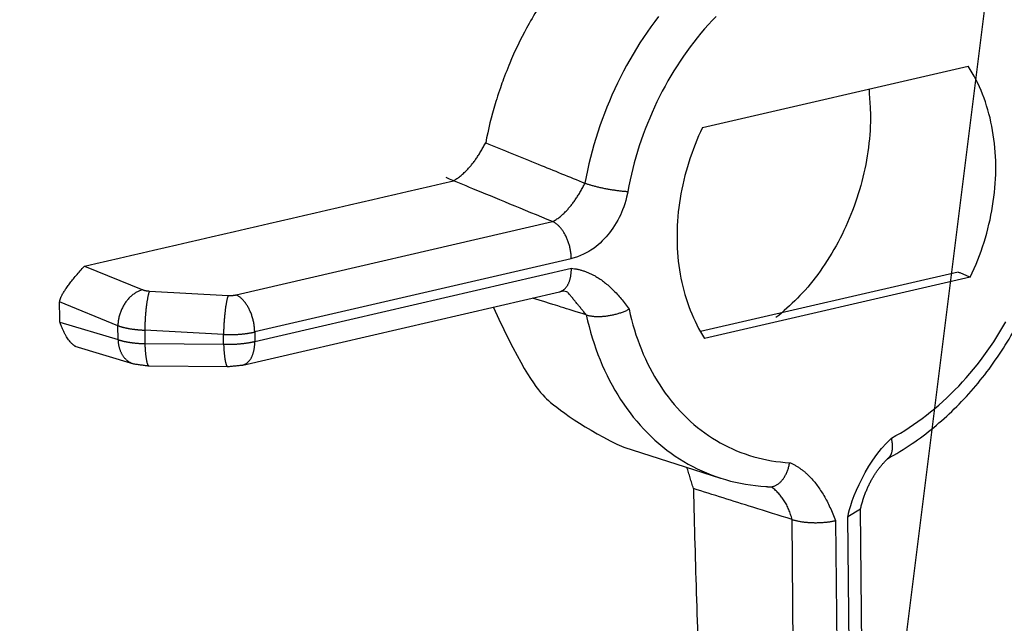
# Model space of a CAD drawing. Units: inches. Extents: x 0.1 to 33.9, y 0.1 to 22.
# Drawn here: x 10.2 to 10.6, y 7.8 to 8.1 of the extents above; entities that cross this region are included whole.
import ezdxf

# ---------------------------------------------------------------- set-up
doc = ezdxf.new("R2010")
doc.units = ezdxf.units.IN
doc.header["$MEASUREMENT"] = 0
doc.layers.add('1', color=7, linetype='Continuous', true_color=0xffffff)
doc.dimstyles.get("Standard").update_dxf_attribs({"dimtxt": 0.18, "dimasz": 0.18, "dimexe": 0.18, "dimexo": 0.0625, "dimgap": 0.09, "dimtad": 0, "dimtih": 1, "dimtoh": 1, "dimdec": 4, "dimzin": 0, "dimdsep": 46, "dimtxsty": 'Standard', "dimcen": 0.09, "dimadec": 0, "dimazin": 0, "dimtfac": 1, "dimtdec": 4, "dimtofl": 0, "dimtmove": 0, "dimatfit": 3, "dimfxl": 0, "dimtolj": 1, "dimtzin": 0, "dimarcsym": 0})

msp = doc.modelspace()

# ---------------------------------------------------------------- linework, layer by layer
at = {"layer": '1', "color": 254}
for p, q in [((10.4899, 8.02282), (10.61627, 8.05204)), ((10.26799, 7.9432), (10.4186, 7.97802)), ((10.42747, 7.96037), (10.27685, 7.92555)), ((10.19588, 7.95691), (10.2236, 7.94564)), ((10.2769, 7.92102), (10.42751, 7.95584)), ((10.61157, 7.95406), (10.48892, 7.92571)), ((10.61726, 7.95169), (10.49089, 7.92247)), ((10.2268, 7.94503), (10.26429, 7.94293)), ((10.27124, 7.90984), (10.42185, 7.94466)), ((10.21178, 7.92855), (10.18405, 7.93982)), ((10.18414, 7.93025), (10.21185, 7.92191)), ((10.21185, 7.92191), (10.21178, 7.92855)), ((10.26204, 7.92433), (10.22455, 7.92643)), ((10.22455, 7.92643), (10.22461, 7.92001)), ((10.27685, 7.92555), (10.2769, 7.92102)), ((10.26208, 7.9197), (10.26204, 7.92433)), ((10.19136, 7.9188), (10.21917, 7.91043)), ((10.22461, 7.92001), (10.26208, 7.9197)), ((10.22656, 7.9094), (10.26403, 7.90909)), ((10.45243, 7.87077), (10.49844, 7.85605)), ((10.55905, 7.83776), (10.56502, 7.84137)), ((10.5668, 7.66042), (10.56502, 7.84135)), ((10.53427, 7.65603), (10.53249, 7.83638)), ((10.56084, 7.65683), (10.55905, 7.83776)), ((10.55318, 7.83582), (10.55495, 7.65547))]:
    msp.add_line(p, q, dxfattribs=at)
for points in [[(10.46902, 8.07565, 0), (10.46716, 8.07321, 0), (10.46535, 8.07073, 0), (10.46357, 8.06821, 0), (10.46183, 8.06565, 0), (10.46014, 8.06305, 0), (10.45848, 8.06042, 0), (10.45687, 8.05775, 0), (10.4553, 8.05506, 0), (10.45378, 8.05233, 0), (10.4523, 8.04957, 0), (10.45086, 8.04678, 0), (10.44947, 8.04396, 0), (10.44813, 8.04112, 0), (10.44683, 8.03825, 0), (10.44559, 8.03536, 0), (10.44439, 8.03245, 0), (10.44324, 8.02952, 0), (10.44214, 8.02656, 0), (10.44109, 8.02359, 0), (10.44009, 8.02061, 0), (10.43914, 8.01761, 0), (10.43825, 8.01459, 0), (10.4374, 8.01157, 0), (10.43661, 8.00853, 0), (10.43587, 8.00549, 0), (10.43519, 8.00243, 0), (10.43456, 7.99938, 0), (10.43398, 7.99631, 0)], [(10.49635, 8.07565, 0), (10.4945, 8.07371, 0), (10.49268, 8.07172, 0), (10.4909, 8.06969, 0), (10.48914, 8.06762, 0), (10.48742, 8.06552, 0), (10.48573, 8.06337, 0), (10.48407, 8.06119, 0), (10.48244, 8.05897, 0), (10.48085, 8.05671, 0), (10.4793, 8.05442, 0), (10.47778, 8.0521, 0), (10.4763, 8.04974, 0), (10.47486, 8.04736, 0), (10.47345, 8.04495, 0), (10.47209, 8.0425, 0), (10.47076, 8.04003, 0), (10.46948, 8.03754, 0), (10.46824, 8.03502, 0), (10.46704, 8.03248, 0), (10.46588, 8.02991, 0), (10.46476, 8.02732, 0), (10.46369, 8.02472, 0), (10.46266, 8.02209, 0), (10.46168, 8.01945, 0), (10.46074, 8.01679, 0), (10.45984, 8.01412, 0), (10.459, 8.01144, 0), (10.45819, 8.00874, 0), (10.45744, 8.00603, 0), (10.45673, 8.00332, 0), (10.45607, 8.00059, 0), (10.45546, 7.99786, 0), (10.4549, 7.99513, 0), (10.45438, 7.99239, 0)], [(10.61726, 7.95169, 0), (10.61821, 7.9537, 0), (10.61912, 7.95573, 0), (10.62, 7.95777, 0), (10.62083, 7.95983, 0), (10.62164, 7.96191, 0), (10.6224, 7.964, 0), (10.62313, 7.9661, 0), (10.62381, 7.96821, 0), (10.62446, 7.97034, 0), (10.62508, 7.97247, 0), (10.62565, 7.97461, 0), (10.62618, 7.97676, 0), (10.62667, 7.97891, 0), (10.62712, 7.98107, 0), (10.62754, 7.98323, 0), (10.62791, 7.9854, 0), (10.62824, 7.98756, 0), (10.62853, 7.98973, 0), (10.62878, 7.99189, 0), (10.62898, 7.99405, 0), (10.62915, 7.99621, 0), (10.62927, 7.99837, 0), (10.62936, 8.00051, 0), (10.6294, 8.00265, 0), (10.6294, 8.00478, 0), (10.62936, 8.0069, 0), (10.62927, 8.00901, 0), (10.62915, 8.01111, 0), (10.62898, 8.0132, 0), (10.62877, 8.01527, 0), (10.62852, 8.01733, 0), (10.62823, 8.01937, 0), (10.6279, 8.02139, 0), (10.62753, 8.02339, 0), (10.62712, 8.02537, 0), (10.62667, 8.02734, 0), (10.62617, 8.02928, 0), (10.62564, 8.03119, 0), (10.62507, 8.03309, 0), (10.62446, 8.03495, 0), (10.62381, 8.0368, 0), (10.62312, 8.03861, 0), (10.62239, 8.0404, 0), (10.62163, 8.04216, 0), (10.62083, 8.04388, 0), (10.61999, 8.04558, 0), (10.61911, 8.04724, 0), (10.6182, 8.04887, 0), (10.61726, 8.05047, 0), (10.61627, 8.05204, 0)], [(10.4899, 8.02282, 0), (10.48895, 8.02081, 0), (10.48804, 8.01878, 0), (10.48717, 8.01674, 0), (10.48633, 8.01468, 0), (10.48553, 8.0126, 0), (10.48476, 8.01051, 0), (10.48404, 8.00841, 0), (10.48335, 8.0063, 0), (10.4827, 8.00417, 0), (10.48209, 8.00204, 0), (10.48151, 7.9999, 0), (10.48098, 7.99775, 0), (10.48049, 7.9956, 0), (10.48004, 7.99344, 0), (10.47963, 7.99127, 0), (10.47925, 7.98911, 0), (10.47892, 7.98694, 0), (10.47863, 7.98478, 0), (10.47839, 7.98262, 0), (10.47818, 7.98045, 0), (10.47801, 7.9783, 0), (10.47789, 7.97614, 0), (10.47781, 7.974, 0), (10.47776, 7.97186, 0), (10.47776, 7.96973, 0), (10.47781, 7.9676, 0), (10.47789, 7.96549, 0), (10.47801, 7.9634, 0), (10.47818, 7.96131, 0), (10.47839, 7.95924, 0), (10.47864, 7.95718, 0), (10.47893, 7.95514, 0), (10.47926, 7.95312, 0), (10.47963, 7.95112, 0), (10.48004, 7.94914, 0), (10.48049, 7.94717, 0), (10.48099, 7.94523, 0), (10.48152, 7.94332, 0), (10.48209, 7.94142, 0), (10.4827, 7.93955, 0), (10.48335, 7.93771, 0), (10.48404, 7.9359, 0), (10.48477, 7.93411, 0), (10.48553, 7.93235, 0), (10.48633, 7.93063, 0), (10.48717, 7.92893, 0), (10.48805, 7.92727, 0), (10.48896, 7.92563, 0), (10.48991, 7.92404, 0), (10.49089, 7.92247, 0)], [(10.43398, 7.99631, 0), (10.43428, 7.99621, 0), (10.43458, 7.9961, 0), (10.4349, 7.99599, 0), (10.43522, 7.99589, 0), (10.43556, 7.99578, 0), (10.4359, 7.99567, 0), (10.43626, 7.99556, 0), (10.43662, 7.99546, 0), (10.43699, 7.99535, 0), (10.43737, 7.99524, 0), (10.43775, 7.99514, 0), (10.43815, 7.99503, 0), (10.43855, 7.99493, 0), (10.43895, 7.99483, 0), (10.43936, 7.99472, 0), (10.43978, 7.99462, 0), (10.4402, 7.99452, 0), (10.44063, 7.99442, 0), (10.44106, 7.99433, 0), (10.4415, 7.99423, 0), (10.44194, 7.99414, 0), (10.44238, 7.99404, 0), (10.44283, 7.99395, 0), (10.44328, 7.99386, 0), (10.44373, 7.99377, 0), (10.44418, 7.99369, 0), (10.44463, 7.9936, 0), (10.44509, 7.99352, 0), (10.44554, 7.99344, 0), (10.44599, 7.99337, 0), (10.44645, 7.99329, 0), (10.4469, 7.99322, 0), (10.44735, 7.99315, 0), (10.4478, 7.99308, 0), (10.44824, 7.99302, 0), (10.44869, 7.99295, 0), (10.44913, 7.99289, 0), (10.44956, 7.99284, 0), (10.45, 7.99278, 0), (10.45042, 7.99273, 0), (10.45085, 7.99268, 0), (10.45127, 7.99264, 0), (10.45168, 7.9926, 0), (10.45209, 7.99256, 0), (10.45249, 7.99252, 0), (10.45288, 7.99249, 0), (10.45327, 7.99246, 0), (10.45365, 7.99243, 0), (10.45402, 7.99241, 0), (10.45438, 7.99239, 0)], [(10.42747, 7.96037, 0), (10.42746, 7.96081, 0), (10.42744, 7.96126, 0), (10.42742, 7.9617, 0), (10.42738, 7.96215, 0), (10.42734, 7.9626, 0), (10.42729, 7.96306, 0), (10.42723, 7.96351, 0), (10.42716, 7.96396, 0), (10.42708, 7.96441, 0), (10.427, 7.96487, 0), (10.42691, 7.96532, 0), (10.42681, 7.96577, 0), (10.4267, 7.96621, 0), (10.42658, 7.96666, 0), (10.42646, 7.9671, 0), (10.42633, 7.96754, 0), (10.42619, 7.96798, 0), (10.42605, 7.96841, 0), (10.42589, 7.96884, 0), (10.42573, 7.96926, 0), (10.42557, 7.96968, 0), (10.42539, 7.97009, 0), (10.42521, 7.9705, 0), (10.42502, 7.9709, 0), (10.42483, 7.97129, 0), (10.42463, 7.97168, 0), (10.42443, 7.97206, 0), (10.42422, 7.97243, 0), (10.424, 7.97279, 0), (10.42378, 7.97315, 0), (10.42355, 7.97349, 0), (10.42332, 7.97383, 0), (10.42309, 7.97416, 0), (10.42285, 7.97448, 0), (10.4226, 7.97478, 0), (10.42235, 7.97508, 0), (10.4221, 7.97537, 0), (10.42185, 7.97564, 0), (10.42159, 7.97591, 0), (10.42133, 7.97616, 0), (10.42106, 7.9764, 0), (10.4208, 7.97663, 0), (10.42053, 7.97685, 0), (10.42026, 7.97706, 0), (10.41998, 7.97725, 0), (10.41971, 7.97743, 0), (10.41943, 7.97759, 0), (10.41916, 7.97775, 0), (10.41888, 7.97789, 0), (10.4186, 7.97802, 0)], [(10.42185, 7.94466, 0), (10.42205, 7.94471, 0), (10.42225, 7.94477, 0), (10.42245, 7.94484, 0), (10.42264, 7.94492, 0), (10.42283, 7.945, 0), (10.42302, 7.94509, 0), (10.42321, 7.9452, 0), (10.42339, 7.9453, 0), (10.42358, 7.94542, 0), (10.42375, 7.94555, 0), (10.42393, 7.94568, 0), (10.4241, 7.94582, 0), (10.42427, 7.94597, 0), (10.42443, 7.94613, 0), (10.4246, 7.94629, 0), (10.42475, 7.94646, 0), (10.42491, 7.94664, 0), (10.42506, 7.94683, 0), (10.42521, 7.94702, 0), (10.42535, 7.94722, 0), (10.42549, 7.94743, 0), (10.42562, 7.94764, 0), (10.42576, 7.94787, 0), (10.42588, 7.94809, 0), (10.426, 7.94833, 0), (10.42612, 7.94857, 0), (10.42624, 7.94881, 0), (10.42635, 7.94907, 0), (10.42645, 7.94933, 0), (10.42655, 7.94959, 0), (10.42665, 7.94986, 0), (10.42674, 7.95014, 0), (10.42682, 7.95042, 0), (10.4269, 7.9507, 0), (10.42698, 7.951, 0), (10.42705, 7.95129, 0), (10.42712, 7.95159, 0), (10.42718, 7.9519, 0), (10.42723, 7.95221, 0), (10.42728, 7.95252, 0), (10.42733, 7.95284, 0), (10.42737, 7.95316, 0), (10.42741, 7.95348, 0), (10.42744, 7.95381, 0), (10.42746, 7.95414, 0), (10.42748, 7.95447, 0), (10.4275, 7.95481, 0), (10.42751, 7.95515, 0), (10.42751, 7.95549, 0), (10.42751, 7.95584, 0)], [(10.2236, 7.94564, 0), (10.22324, 7.94554, 0), (10.22287, 7.94543, 0), (10.22251, 7.9453, 0), (10.22214, 7.94516, 0), (10.22178, 7.94501, 0), (10.22142, 7.94485, 0), (10.22106, 7.94467, 0), (10.2207, 7.94447, 0), (10.22035, 7.94427, 0), (10.22, 7.94405, 0), (10.21965, 7.94382, 0), (10.21931, 7.94358, 0), (10.21897, 7.94332, 0), (10.21863, 7.94305, 0), (10.2183, 7.94278, 0), (10.21797, 7.94249, 0), (10.21765, 7.94219, 0), (10.21734, 7.94188, 0), (10.21703, 7.94156, 0), (10.21673, 7.94123, 0), (10.21643, 7.94089, 0), (10.21614, 7.94054, 0), (10.21586, 7.94018, 0), (10.21559, 7.93981, 0), (10.21532, 7.93943, 0), (10.21506, 7.93905, 0), (10.21481, 7.93866, 0), (10.21457, 7.93826, 0), (10.21434, 7.93786, 0), (10.21411, 7.93745, 0), (10.2139, 7.93703, 0), (10.21369, 7.93661, 0), (10.2135, 7.93618, 0), (10.21331, 7.93575, 0), (10.21313, 7.93531, 0), (10.21297, 7.93487, 0), (10.21281, 7.93442, 0), (10.21267, 7.93398, 0), (10.21253, 7.93353, 0), (10.21241, 7.93308, 0), (10.21229, 7.93262, 0), (10.21219, 7.93217, 0), (10.2121, 7.93171, 0), (10.21202, 7.93126, 0), (10.21195, 7.9308, 0), (10.2119, 7.93035, 0), (10.21185, 7.9299, 0), (10.21182, 7.92945, 0), (10.21179, 7.929, 0), (10.21178, 7.92855, 0)], [(10.2236, 7.94564, 0), (10.22365, 7.94562, 0), (10.2237, 7.9456, 0), (10.22375, 7.94558, 0), (10.2238, 7.94557, 0), (10.22385, 7.94555, 0), (10.2239, 7.94553, 0), (10.22396, 7.94551, 0), (10.22401, 7.94549, 0), (10.22406, 7.94548, 0), (10.22412, 7.94546, 0), (10.22417, 7.94544, 0), (10.22423, 7.94543, 0), (10.22429, 7.94541, 0), (10.22435, 7.94539, 0), (10.2244, 7.94538, 0), (10.22446, 7.94536, 0), (10.22452, 7.94535, 0), (10.22459, 7.94533, 0), (10.22465, 7.94532, 0), (10.22471, 7.9453, 0), (10.22477, 7.94529, 0), (10.22483, 7.94528, 0), (10.2249, 7.94526, 0), (10.22496, 7.94525, 0), (10.22503, 7.94524, 0), (10.22509, 7.94523, 0), (10.22516, 7.94521, 0), (10.22523, 7.9452, 0), (10.22529, 7.94519, 0), (10.22536, 7.94518, 0), (10.22543, 7.94517, 0), (10.2255, 7.94516, 0), (10.22557, 7.94515, 0), (10.22564, 7.94514, 0), (10.22571, 7.94513, 0), (10.22578, 7.94512, 0), (10.22585, 7.94511, 0), (10.22592, 7.9451, 0), (10.22599, 7.94509, 0), (10.22606, 7.94509, 0), (10.22613, 7.94508, 0), (10.22621, 7.94507, 0), (10.22628, 7.94506, 0), (10.22635, 7.94506, 0), (10.22643, 7.94505, 0), (10.2265, 7.94505, 0), (10.22657, 7.94504, 0), (10.22665, 7.94504, 0), (10.22672, 7.94503, 0), (10.2268, 7.94503, 0)], [(10.2268, 7.94503, 0), (10.22673, 7.94487, 0), (10.22667, 7.94471, 0), (10.2266, 7.94453, 0), (10.22654, 7.94433, 0), (10.22647, 7.94413, 0), (10.22641, 7.94391, 0), (10.22634, 7.94368, 0), (10.22628, 7.94343, 0), (10.22622, 7.94318, 0), (10.22615, 7.94291, 0), (10.22609, 7.94263, 0), (10.22603, 7.94234, 0), (10.22597, 7.94204, 0), (10.22591, 7.94173, 0), (10.22585, 7.9414, 0), (10.22579, 7.94107, 0), (10.22573, 7.94073, 0), (10.22567, 7.94038, 0), (10.22561, 7.94002, 0), (10.22556, 7.93965, 0), (10.2255, 7.93927, 0), (10.22545, 7.93888, 0), (10.2254, 7.93849, 0), (10.22534, 7.93809, 0), (10.22529, 7.93768, 0), (10.22524, 7.93726, 0), (10.2252, 7.93684, 0), (10.22515, 7.93641, 0), (10.22511, 7.93598, 0), (10.22506, 7.93554, 0), (10.22502, 7.9351, 0), (10.22498, 7.93466, 0), (10.22494, 7.93421, 0), (10.2249, 7.93375, 0), (10.22487, 7.9333, 0), (10.22483, 7.93284, 0), (10.2248, 7.93238, 0), (10.22477, 7.93192, 0), (10.22474, 7.93146, 0), (10.22471, 7.931, 0), (10.22469, 7.93053, 0), (10.22467, 7.93007, 0), (10.22464, 7.92961, 0), (10.22462, 7.92915, 0), (10.22461, 7.92869, 0), (10.22459, 7.92823, 0), (10.22458, 7.92777, 0), (10.22456, 7.92732, 0), (10.22455, 7.92687, 0), (10.22455, 7.92643, 0)], [(10.26429, 7.94293, 0), (10.26422, 7.94278, 0), (10.26416, 7.94261, 0), (10.26409, 7.94243, 0), (10.26403, 7.94224, 0), (10.26396, 7.94203, 0), (10.2639, 7.94181, 0), (10.26384, 7.94158, 0), (10.26377, 7.94134, 0), (10.26371, 7.94108, 0), (10.26365, 7.94081, 0), (10.26358, 7.94053, 0), (10.26352, 7.94024, 0), (10.26346, 7.93994, 0), (10.2634, 7.93963, 0), (10.26334, 7.93931, 0), (10.26328, 7.93897, 0), (10.26322, 7.93863, 0), (10.26316, 7.93828, 0), (10.2631, 7.93792, 0), (10.26305, 7.93755, 0), (10.26299, 7.93717, 0), (10.26294, 7.93678, 0), (10.26289, 7.93639, 0), (10.26284, 7.93599, 0), (10.26278, 7.93558, 0), (10.26274, 7.93517, 0), (10.26269, 7.93474, 0), (10.26264, 7.93432, 0), (10.2626, 7.93389, 0), (10.26255, 7.93345, 0), (10.26251, 7.93301, 0), (10.26247, 7.93256, 0), (10.26243, 7.93211, 0), (10.26239, 7.93166, 0), (10.26236, 7.9312, 0), (10.26232, 7.93075, 0), (10.26229, 7.93029, 0), (10.26226, 7.92982, 0), (10.26223, 7.92936, 0), (10.2622, 7.9289, 0), (10.26218, 7.92844, 0), (10.26216, 7.92797, 0), (10.26213, 7.92751, 0), (10.26211, 7.92705, 0), (10.2621, 7.92659, 0), (10.26208, 7.92613, 0), (10.26207, 7.92568, 0), (10.26206, 7.92523, 0), (10.26205, 7.92478, 0), (10.26204, 7.92433, 0)], [(10.26429, 7.94293, 0), (10.26436, 7.94293, 0), (10.26444, 7.94292, 0), (10.26452, 7.94292, 0), (10.2646, 7.94292, 0), (10.26468, 7.94291, 0), (10.26476, 7.94291, 0), (10.26483, 7.94291, 0), (10.26491, 7.94291, 0), (10.26499, 7.94291, 0), (10.26507, 7.94291, 0), (10.26515, 7.94291, 0), (10.26523, 7.94291, 0), (10.26531, 7.94291, 0), (10.26538, 7.94291, 0), (10.26546, 7.94291, 0), (10.26554, 7.94291, 0), (10.26562, 7.94291, 0), (10.2657, 7.94292, 0), (10.26577, 7.94292, 0), (10.26585, 7.94292, 0), (10.26593, 7.94293, 0), (10.266, 7.94293, 0), (10.26608, 7.94293, 0), (10.26616, 7.94294, 0), (10.26623, 7.94294, 0), (10.26631, 7.94295, 0), (10.26639, 7.94296, 0), (10.26646, 7.94296, 0), (10.26654, 7.94297, 0), (10.26661, 7.94298, 0), (10.26668, 7.94298, 0), (10.26676, 7.94299, 0), (10.26683, 7.943, 0), (10.2669, 7.94301, 0), (10.26698, 7.94302, 0), (10.26705, 7.94303, 0), (10.26712, 7.94304, 0), (10.26719, 7.94305, 0), (10.26726, 7.94306, 0), (10.26733, 7.94307, 0), (10.2674, 7.94308, 0), (10.26747, 7.94309, 0), (10.26753, 7.9431, 0), (10.2676, 7.94312, 0), (10.26767, 7.94313, 0), (10.26773, 7.94314, 0), (10.2678, 7.94316, 0), (10.26786, 7.94317, 0), (10.26793, 7.94318, 0), (10.26799, 7.9432, 0)], [(10.27685, 7.92555, 0), (10.27685, 7.92599, 0), (10.27683, 7.92644, 0), (10.2768, 7.92688, 0), (10.27677, 7.92733, 0), (10.27673, 7.92778, 0), (10.27668, 7.92824, 0), (10.27662, 7.92869, 0), (10.27655, 7.92914, 0), (10.27647, 7.92959, 0), (10.27639, 7.93005, 0), (10.2763, 7.9305, 0), (10.2762, 7.93095, 0), (10.27609, 7.93139, 0), (10.27597, 7.93184, 0), (10.27585, 7.93228, 0), (10.27572, 7.93272, 0), (10.27558, 7.93316, 0), (10.27543, 7.93359, 0), (10.27528, 7.93402, 0), (10.27512, 7.93444, 0), (10.27495, 7.93486, 0), (10.27478, 7.93527, 0), (10.2746, 7.93568, 0), (10.27441, 7.93608, 0), (10.27422, 7.93647, 0), (10.27402, 7.93686, 0), (10.27382, 7.93724, 0), (10.27361, 7.93761, 0), (10.27339, 7.93797, 0), (10.27317, 7.93833, 0), (10.27294, 7.93867, 0), (10.27271, 7.93901, 0), (10.27248, 7.93934, 0), (10.27224, 7.93966, 0), (10.27199, 7.93996, 0), (10.27174, 7.94026, 0), (10.27149, 7.94055, 0), (10.27124, 7.94082, 0), (10.27098, 7.94109, 0), (10.27072, 7.94134, 0), (10.27045, 7.94158, 0), (10.27018, 7.94181, 0), (10.26992, 7.94203, 0), (10.26964, 7.94224, 0), (10.26937, 7.94243, 0), (10.2691, 7.94261, 0), (10.26882, 7.94277, 0), (10.26855, 7.94293, 0), (10.26827, 7.94307, 0), (10.26799, 7.9432, 0)], [(10.4346, 7.93371, 0), (10.43489, 7.93362, 0), (10.4352, 7.93353, 0), (10.43552, 7.93344, 0), (10.43584, 7.93336, 0), (10.43618, 7.93329, 0), (10.43652, 7.93322, 0), (10.43687, 7.93316, 0), (10.43723, 7.93311, 0), (10.4376, 7.93306, 0), (10.43798, 7.93302, 0), (10.43837, 7.93299, 0), (10.43876, 7.93296, 0), (10.43916, 7.93294, 0), (10.43956, 7.93292, 0), (10.43997, 7.93291, 0), (10.44039, 7.93291, 0), (10.44081, 7.93292, 0), (10.44124, 7.93293, 0), (10.44167, 7.93294, 0), (10.4421, 7.93297, 0), (10.44254, 7.933, 0), (10.44298, 7.93304, 0), (10.44343, 7.93308, 0), (10.44388, 7.93313, 0), (10.44433, 7.93318, 0), (10.44478, 7.93325, 0), (10.44523, 7.93331, 0), (10.44568, 7.93339, 0), (10.44613, 7.93347, 0), (10.44658, 7.93356, 0), (10.44703, 7.93365, 0), (10.44748, 7.93375, 0), (10.44793, 7.93385, 0), (10.44838, 7.93396, 0), (10.44882, 7.93407, 0), (10.44927, 7.9342, 0), (10.4497, 7.93432, 0), (10.45014, 7.93445, 0), (10.45057, 7.93459, 0), (10.451, 7.93473, 0), (10.45142, 7.93487, 0), (10.45183, 7.93503, 0), (10.45224, 7.93518, 0), (10.45265, 7.93534, 0), (10.45305, 7.9355, 0), (10.45344, 7.93567, 0), (10.45382, 7.93584, 0), (10.4542, 7.93602, 0), (10.45457, 7.9362, 0), (10.45493, 7.93638, 0)], [(10.45493, 7.93638, 0), (10.4555, 7.93389, 0), (10.45611, 7.93143, 0), (10.45678, 7.92899, 0), (10.45749, 7.92658, 0), (10.45825, 7.92421, 0), (10.45905, 7.92186, 0), (10.4599, 7.91955, 0), (10.4608, 7.91726, 0), (10.46174, 7.91502, 0), (10.46273, 7.9128, 0), (10.46376, 7.91063, 0), (10.46483, 7.90849, 0), (10.46595, 7.90639, 0), (10.46711, 7.90433, 0), (10.46832, 7.90231, 0), (10.46957, 7.90034, 0), (10.47085, 7.8984, 0), (10.47218, 7.89651, 0), (10.47355, 7.89466, 0), (10.47495, 7.89286, 0), (10.4764, 7.89111, 0), (10.47788, 7.8894, 0), (10.4794, 7.88774, 0), (10.48096, 7.88613, 0), (10.48255, 7.88456, 0), (10.48418, 7.88305, 0), (10.48584, 7.88159, 0), (10.48753, 7.88018, 0), (10.48926, 7.87883, 0), (10.49102, 7.87752, 0), (10.4928, 7.87627, 0), (10.49462, 7.87508, 0), (10.49647, 7.87394, 0), (10.49834, 7.87285, 0), (10.50025, 7.87182, 0), (10.50217, 7.87085, 0), (10.50413, 7.86993, 0), (10.50611, 7.86908, 0), (10.50811, 7.86828, 0), (10.51013, 7.86753, 0), (10.51217, 7.86685, 0), (10.51424, 7.86623, 0), (10.51632, 7.86566, 0), (10.51842, 7.86516, 0), (10.52054, 7.86471, 0), (10.52268, 7.86433, 0), (10.52483, 7.864, 0), (10.527, 7.86374, 0), (10.52917, 7.86353, 0), (10.53136, 7.86339, 0)], [(10.4346, 7.93371, 0), (10.43523, 7.93093, 0), (10.43592, 7.92818, 0), (10.43666, 7.92546, 0), (10.43746, 7.92277, 0), (10.4383, 7.92011, 0), (10.4392, 7.91749, 0), (10.44015, 7.9149, 0), (10.44116, 7.91235, 0), (10.44221, 7.90984, 0), (10.44331, 7.90736, 0), (10.44447, 7.90493, 0), (10.44567, 7.90254, 0), (10.44692, 7.9002, 0), (10.44822, 7.8979, 0), (10.44956, 7.89564, 0), (10.45096, 7.89343, 0), (10.45239, 7.89127, 0), (10.45388, 7.88915, 0), (10.45541, 7.88709, 0), (10.45698, 7.88507, 0), (10.45859, 7.88311, 0), (10.46025, 7.8812, 0), (10.46195, 7.87935, 0), (10.46369, 7.87755, 0), (10.46547, 7.8758, 0), (10.46729, 7.87411, 0), (10.46914, 7.87248, 0), (10.47104, 7.8709, 0), (10.47297, 7.86939, 0), (10.47493, 7.86793, 0), (10.47693, 7.86653, 0), (10.47896, 7.8652, 0), (10.48103, 7.86392, 0), (10.48312, 7.86271, 0), (10.48525, 7.86156, 0), (10.4874, 7.86047, 0), (10.48959, 7.85945, 0), (10.4918, 7.85849, 0), (10.49403, 7.8576, 0), (10.49629, 7.85677, 0), (10.49858, 7.856, 0), (10.50089, 7.85531, 0), (10.50322, 7.85467, 0), (10.50557, 7.85411, 0), (10.50793, 7.85361, 0), (10.51032, 7.85318, 0), (10.51272, 7.85282, 0), (10.51514, 7.85252, 0), (10.51758, 7.85229, 0), (10.52003, 7.85213, 0)], [(10.57979, 7.87507, 0), (10.58192, 7.87625, 0), (10.58404, 7.87748, 0), (10.58615, 7.87876, 0), (10.58824, 7.88009, 0), (10.59032, 7.88148, 0), (10.59237, 7.88291, 0), (10.59441, 7.88439, 0), (10.59643, 7.88593, 0), (10.59843, 7.88751, 0), (10.60041, 7.88913, 0), (10.60236, 7.89081, 0), (10.60429, 7.89253, 0), (10.6062, 7.8943, 0), (10.60809, 7.8961, 0), (10.60994, 7.89796, 0), (10.61177, 7.89985, 0), (10.61358, 7.90179, 0), (10.61535, 7.90377, 0), (10.61709, 7.90578, 0), (10.61881, 7.90784, 0), (10.62049, 7.90993, 0), (10.62215, 7.91206, 0), (10.62376, 7.91423, 0), (10.62535, 7.91643, 0), (10.6269, 7.91866, 0), (10.62842, 7.92093, 0), (10.6299, 7.92323, 0), (10.63135, 7.92556, 0), (10.63275, 7.92792, 0), (10.63413, 7.9303, 0)], [(10.21178, 7.92855, 0), (10.21197, 7.92848, 0), (10.21217, 7.92841, 0), (10.21236, 7.92834, 0), (10.21256, 7.92828, 0), (10.21277, 7.92821, 0), (10.21298, 7.92815, 0), (10.21319, 7.92808, 0), (10.2134, 7.92802, 0), (10.21362, 7.92796, 0), (10.21384, 7.9279, 0), (10.21406, 7.92784, 0), (10.21429, 7.92778, 0), (10.21452, 7.92772, 0), (10.21475, 7.92767, 0), (10.21499, 7.92761, 0), (10.21522, 7.92756, 0), (10.21546, 7.92751, 0), (10.21571, 7.92745, 0), (10.21595, 7.9274, 0), (10.2162, 7.92735, 0), (10.21645, 7.9273, 0), (10.21671, 7.92726, 0), (10.21696, 7.92721, 0), (10.21722, 7.92717, 0), (10.21748, 7.92712, 0), (10.21774, 7.92708, 0), (10.21801, 7.92704, 0), (10.21827, 7.927, 0), (10.21854, 7.92696, 0), (10.21881, 7.92692, 0), (10.21909, 7.92688, 0), (10.21936, 7.92685, 0), (10.21964, 7.92681, 0), (10.21991, 7.92678, 0), (10.22019, 7.92675, 0), (10.22048, 7.92672, 0), (10.22076, 7.92669, 0), (10.22104, 7.92666, 0), (10.22133, 7.92663, 0), (10.22162, 7.92661, 0), (10.2219, 7.92659, 0), (10.22219, 7.92656, 0), (10.22248, 7.92654, 0), (10.22278, 7.92652, 0), (10.22307, 7.9265, 0), (10.22336, 7.92649, 0), (10.22366, 7.92647, 0), (10.22395, 7.92645, 0), (10.22425, 7.92644, 0), (10.22455, 7.92643, 0)], [(10.26204, 7.92433, 0), (10.26235, 7.92432, 0), (10.26266, 7.92431, 0), (10.26297, 7.9243, 0), (10.26329, 7.9243, 0), (10.2636, 7.92429, 0), (10.26391, 7.92429, 0), (10.26423, 7.92429, 0), (10.26454, 7.92429, 0), (10.26486, 7.92429, 0), (10.26517, 7.92429, 0), (10.26548, 7.92429, 0), (10.2658, 7.9243, 0), (10.26611, 7.9243, 0), (10.26643, 7.92431, 0), (10.26674, 7.92432, 0), (10.26705, 7.92433, 0), (10.26736, 7.92435, 0), (10.26767, 7.92436, 0), (10.26798, 7.92438, 0), (10.26829, 7.92439, 0), (10.2686, 7.92441, 0), (10.26891, 7.92443, 0), (10.26922, 7.92445, 0), (10.26952, 7.92448, 0), (10.26983, 7.9245, 0), (10.27013, 7.92453, 0), (10.27043, 7.92455, 0), (10.27073, 7.92458, 0), (10.27103, 7.92461, 0), (10.27133, 7.92464, 0), (10.27163, 7.92467, 0), (10.27192, 7.92471, 0), (10.27222, 7.92474, 0), (10.27251, 7.92478, 0), (10.27279, 7.92482, 0), (10.27308, 7.92486, 0), (10.27337, 7.9249, 0), (10.27365, 7.92494, 0), (10.27393, 7.92499, 0), (10.27421, 7.92503, 0), (10.27448, 7.92508, 0), (10.27476, 7.92512, 0), (10.27503, 7.92517, 0), (10.2753, 7.92522, 0), (10.27556, 7.92527, 0), (10.27583, 7.92533, 0), (10.27609, 7.92538, 0), (10.27635, 7.92544, 0), (10.2766, 7.92549, 0), (10.27685, 7.92555, 0)], [(10.21185, 7.92191, 0), (10.21204, 7.92184, 0), (10.21223, 7.92178, 0), (10.21243, 7.92172, 0), (10.21263, 7.92166, 0), (10.21283, 7.9216, 0), (10.21304, 7.92154, 0), (10.21325, 7.92148, 0), (10.21347, 7.92142, 0), (10.21368, 7.92136, 0), (10.2139, 7.92131, 0), (10.21413, 7.92125, 0), (10.21435, 7.9212, 0), (10.21458, 7.92115, 0), (10.21482, 7.9211, 0), (10.21505, 7.92105, 0), (10.21529, 7.921, 0), (10.21553, 7.92095, 0), (10.21577, 7.9209, 0), (10.21602, 7.92085, 0), (10.21627, 7.92081, 0), (10.21652, 7.92077, 0), (10.21677, 7.92072, 0), (10.21703, 7.92068, 0), (10.21728, 7.92064, 0), (10.21754, 7.9206, 0), (10.21781, 7.92056, 0), (10.21807, 7.92053, 0), (10.21834, 7.92049, 0), (10.21861, 7.92046, 0), (10.21888, 7.92042, 0), (10.21915, 7.92039, 0), (10.21942, 7.92036, 0), (10.2197, 7.92033, 0), (10.21998, 7.9203, 0), (10.22026, 7.92027, 0), (10.22054, 7.92025, 0), (10.22082, 7.92022, 0), (10.22111, 7.9202, 0), (10.22139, 7.92018, 0), (10.22168, 7.92015, 0), (10.22197, 7.92013, 0), (10.22226, 7.92012, 0), (10.22255, 7.9201, 0), (10.22284, 7.92008, 0), (10.22313, 7.92007, 0), (10.22343, 7.92005, 0), (10.22372, 7.92004, 0), (10.22402, 7.92003, 0), (10.22431, 7.92002, 0), (10.22461, 7.92001, 0)], [(10.21185, 7.92191, 0), (10.21186, 7.92157, 0), (10.21188, 7.92124, 0), (10.21191, 7.92092, 0), (10.21194, 7.92059, 0), (10.21198, 7.92027, 0), (10.21202, 7.91994, 0), (10.21207, 7.91963, 0), (10.21213, 7.91931, 0), (10.21219, 7.919, 0), (10.21226, 7.91869, 0), (10.21234, 7.91838, 0), (10.21242, 7.91807, 0), (10.2125, 7.91777, 0), (10.2126, 7.91748, 0), (10.21269, 7.91719, 0), (10.2128, 7.9169, 0), (10.21291, 7.91661, 0), (10.21302, 7.91633, 0), (10.21314, 7.91606, 0), (10.21327, 7.91579, 0), (10.2134, 7.91552, 0), (10.21354, 7.91526, 0), (10.21368, 7.915, 0), (10.21383, 7.91475, 0), (10.21398, 7.91451, 0), (10.21414, 7.91427, 0), (10.2143, 7.91403, 0), (10.21447, 7.9138, 0), (10.21464, 7.91358, 0), (10.21482, 7.91336, 0), (10.215, 7.91315, 0), (10.21519, 7.91295, 0), (10.21538, 7.91275, 0), (10.21557, 7.91256, 0), (10.21577, 7.91237, 0), (10.21597, 7.91219, 0), (10.21618, 7.91202, 0), (10.21639, 7.91185, 0), (10.21661, 7.9117, 0), (10.21683, 7.91154, 0), (10.21705, 7.9114, 0), (10.21727, 7.91126, 0), (10.2175, 7.91113, 0), (10.21773, 7.91101, 0), (10.21797, 7.91089, 0), (10.21821, 7.91078, 0), (10.21845, 7.91068, 0), (10.21869, 7.91059, 0), (10.21894, 7.9105, 0), (10.21918, 7.91042, 0)], [(10.26208, 7.9197, 0), (10.26239, 7.91969, 0), (10.26271, 7.91969, 0), (10.26302, 7.91968, 0), (10.26333, 7.91968, 0), (10.26365, 7.91968, 0), (10.26396, 7.91968, 0), (10.26427, 7.91968, 0), (10.26459, 7.91968, 0), (10.2649, 7.91969, 0), (10.26522, 7.91969, 0), (10.26553, 7.9197, 0), (10.26584, 7.91971, 0), (10.26616, 7.91972, 0), (10.26647, 7.91973, 0), (10.26678, 7.91974, 0), (10.2671, 7.91975, 0), (10.26741, 7.91977, 0), (10.26772, 7.91979, 0), (10.26803, 7.9198, 0), (10.26834, 7.91982, 0), (10.26865, 7.91984, 0), (10.26896, 7.91987, 0), (10.26926, 7.91989, 0), (10.26957, 7.91991, 0), (10.26987, 7.91994, 0), (10.27018, 7.91997, 0), (10.27048, 7.92, 0), (10.27078, 7.92003, 0), (10.27108, 7.92006, 0), (10.27138, 7.92009, 0), (10.27167, 7.92013, 0), (10.27197, 7.92016, 0), (10.27226, 7.9202, 0), (10.27255, 7.92024, 0), (10.27284, 7.92028, 0), (10.27313, 7.92032, 0), (10.27341, 7.92036, 0), (10.27369, 7.9204, 0), (10.27398, 7.92045, 0), (10.27425, 7.92049, 0), (10.27453, 7.92054, 0), (10.2748, 7.92059, 0), (10.27507, 7.92064, 0), (10.27534, 7.92069, 0), (10.27561, 7.92074, 0), (10.27587, 7.92079, 0), (10.27613, 7.92085, 0), (10.27639, 7.9209, 0), (10.27665, 7.92096, 0), (10.2769, 7.92102, 0)], [(10.27124, 7.90984, 0), (10.27144, 7.90989, 0), (10.27164, 7.90995, 0), (10.27184, 7.91002, 0), (10.27203, 7.9101, 0), (10.27222, 7.91018, 0), (10.27241, 7.91027, 0), (10.2726, 7.91038, 0), (10.27278, 7.91048, 0), (10.27296, 7.9106, 0), (10.27314, 7.91073, 0), (10.27332, 7.91086, 0), (10.27349, 7.911, 0), (10.27366, 7.91115, 0), (10.27382, 7.91131, 0), (10.27398, 7.91147, 0), (10.27414, 7.91164, 0), (10.2743, 7.91182, 0), (10.27445, 7.91201, 0), (10.27459, 7.9122, 0), (10.27474, 7.9124, 0), (10.27488, 7.91261, 0), (10.27501, 7.91282, 0), (10.27514, 7.91305, 0), (10.27527, 7.91327, 0), (10.27539, 7.91351, 0), (10.27551, 7.91375, 0), (10.27562, 7.91399, 0), (10.27573, 7.91425, 0), (10.27584, 7.91451, 0), (10.27594, 7.91477, 0), (10.27603, 7.91504, 0), (10.27612, 7.91532, 0), (10.27621, 7.9156, 0), (10.27629, 7.91588, 0), (10.27637, 7.91618, 0), (10.27644, 7.91647, 0), (10.2765, 7.91677, 0), (10.27656, 7.91708, 0), (10.27662, 7.91739, 0), (10.27667, 7.9177, 0), (10.27672, 7.91802, 0), (10.27676, 7.91834, 0), (10.27679, 7.91866, 0), (10.27683, 7.91899, 0), (10.27685, 7.91932, 0), (10.27687, 7.91965, 0), (10.27689, 7.91999, 0), (10.2769, 7.92033, 0), (10.2769, 7.92067, 0), (10.2769, 7.92102, 0)], [(10.22461, 7.92001, 0), (10.22462, 7.91965, 0), (10.22464, 7.91929, 0), (10.22466, 7.91893, 0), (10.22467, 7.91858, 0), (10.22469, 7.91823, 0), (10.22471, 7.91788, 0), (10.22473, 7.91754, 0), (10.22476, 7.9172, 0), (10.22478, 7.91687, 0), (10.2248, 7.91654, 0), (10.22483, 7.91622, 0), (10.22486, 7.9159, 0), (10.22489, 7.91559, 0), (10.22492, 7.91529, 0), (10.22495, 7.91499, 0), (10.22498, 7.91469, 0), (10.22501, 7.9144, 0), (10.22505, 7.91412, 0), (10.22508, 7.91385, 0), (10.22512, 7.91358, 0), (10.22516, 7.91332, 0), (10.2252, 7.91307, 0), (10.22524, 7.91282, 0), (10.22528, 7.91258, 0), (10.22532, 7.91235, 0), (10.22536, 7.91213, 0), (10.2254, 7.91191, 0), (10.22545, 7.9117, 0), (10.22549, 7.91151, 0), (10.22554, 7.91131, 0), (10.22558, 7.91113, 0), (10.22563, 7.91096, 0), (10.22568, 7.91079, 0), (10.22573, 7.91064, 0), (10.22577, 7.91049, 0), (10.22582, 7.91035, 0), (10.22587, 7.91022, 0), (10.22592, 7.9101, 0), (10.22598, 7.90999, 0), (10.22603, 7.90989, 0), (10.22608, 7.9098, 0), (10.22613, 7.90972, 0), (10.22618, 7.90964, 0), (10.22624, 7.90958, 0), (10.22629, 7.90953, 0), (10.22634, 7.90948, 0), (10.2264, 7.90945, 0), (10.22645, 7.90942, 0), (10.22651, 7.90941, 0), (10.22656, 7.9094, 0)], [(10.26208, 7.9197, 0), (10.2621, 7.91934, 0), (10.26211, 7.91898, 0), (10.26213, 7.91862, 0), (10.26215, 7.91827, 0), (10.26216, 7.91792, 0), (10.26218, 7.91757, 0), (10.26221, 7.91723, 0), (10.26223, 7.91689, 0), (10.26225, 7.91656, 0), (10.26228, 7.91623, 0), (10.2623, 7.91591, 0), (10.26233, 7.91559, 0), (10.26236, 7.91528, 0), (10.26239, 7.91498, 0), (10.26242, 7.91468, 0), (10.26245, 7.91438, 0), (10.26249, 7.91409, 0), (10.26252, 7.91381, 0), (10.26256, 7.91354, 0), (10.26259, 7.91327, 0), (10.26263, 7.91301, 0), (10.26267, 7.91276, 0), (10.26271, 7.91251, 0), (10.26275, 7.91227, 0), (10.26279, 7.91204, 0), (10.26283, 7.91182, 0), (10.26288, 7.9116, 0), (10.26292, 7.91139, 0), (10.26296, 7.9112, 0), (10.26301, 7.911, 0), (10.26306, 7.91082, 0), (10.2631, 7.91065, 0), (10.26315, 7.91048, 0), (10.2632, 7.91033, 0), (10.26325, 7.91018, 0), (10.2633, 7.91004, 0), (10.26335, 7.90991, 0), (10.2634, 7.90979, 0), (10.26345, 7.90968, 0), (10.2635, 7.90958, 0), (10.26355, 7.90949, 0), (10.2636, 7.90941, 0), (10.26366, 7.90933, 0), (10.26371, 7.90927, 0), (10.26376, 7.90922, 0), (10.26382, 7.90917, 0), (10.26387, 7.90914, 0), (10.26393, 7.90911, 0), (10.26398, 7.9091, 0), (10.26403, 7.90909, 0)], [(10.57785, 7.8653, 0), (10.57798, 7.86537, 0), (10.57811, 7.86546, 0), (10.57824, 7.86554, 0), (10.57836, 7.86564, 0), (10.57849, 7.86574, 0), (10.5786, 7.86584, 0), (10.57872, 7.86595, 0), (10.57883, 7.86607, 0), (10.57893, 7.86619, 0), (10.57904, 7.86632, 0), (10.57913, 7.86645, 0), (10.57923, 7.86659, 0), (10.57932, 7.86673, 0), (10.57941, 7.86688, 0), (10.57949, 7.86704, 0), (10.57957, 7.8672, 0), (10.57965, 7.86736, 0), (10.57972, 7.86753, 0), (10.57979, 7.86771, 0), (10.57985, 7.86789, 0), (10.57991, 7.86807, 0), (10.57997, 7.86826, 0), (10.58002, 7.86845, 0), (10.58006, 7.86865, 0), (10.58011, 7.86885, 0), (10.58015, 7.86906, 0), (10.58018, 7.86927, 0), (10.58021, 7.86949, 0), (10.58024, 7.86971, 0), (10.58026, 7.86993, 0), (10.58027, 7.87016, 0), (10.58029, 7.87039, 0), (10.5803, 7.87062, 0), (10.5803, 7.87086, 0), (10.5803, 7.87111, 0), (10.5803, 7.87135, 0), (10.58029, 7.8716, 0), (10.58028, 7.87185, 0), (10.58026, 7.87211, 0), (10.58024, 7.87236, 0), (10.58021, 7.87262, 0), (10.58018, 7.87289, 0), (10.58015, 7.87315, 0), (10.58011, 7.87342, 0), (10.58007, 7.87369, 0), (10.58002, 7.87396, 0), (10.57997, 7.87424, 0), (10.57991, 7.87451, 0), (10.57985, 7.87479, 0), (10.57979, 7.87507, 0)], [(10.52003, 7.85213, 0), (10.52031, 7.85205, 0), (10.52059, 7.85198, 0), (10.52088, 7.85192, 0), (10.52116, 7.85188, 0), (10.52145, 7.85186, 0), (10.52174, 7.85184, 0), (10.52203, 7.85184, 0), (10.52231, 7.85186, 0), (10.5226, 7.85189, 0), (10.52289, 7.85193, 0), (10.52318, 7.85199, 0), (10.52347, 7.85206, 0), (10.52375, 7.85215, 0), (10.52404, 7.85225, 0), (10.52432, 7.85236, 0), (10.5246, 7.85249, 0), (10.52488, 7.85263, 0), (10.52516, 7.85278, 0), (10.52543, 7.85295, 0), (10.52571, 7.85313, 0), (10.52597, 7.85332, 0), (10.52624, 7.85353, 0), (10.5265, 7.85375, 0), (10.52676, 7.85398, 0), (10.52701, 7.85422, 0), (10.52726, 7.85447, 0), (10.5275, 7.85474, 0), (10.52774, 7.85502, 0), (10.52797, 7.85531, 0), (10.5282, 7.85561, 0), (10.52842, 7.85592, 0), (10.52864, 7.85624, 0), (10.52885, 7.85657, 0), (10.52906, 7.85691, 0), (10.52926, 7.85726, 0), (10.52945, 7.85762, 0), (10.52963, 7.85799, 0), (10.52981, 7.85836, 0), (10.52998, 7.85875, 0), (10.53015, 7.85914, 0), (10.53031, 7.85954, 0), (10.53045, 7.85994, 0), (10.5306, 7.86035, 0), (10.53073, 7.86077, 0), (10.53086, 7.8612, 0), (10.53097, 7.86163, 0), (10.53108, 7.86206, 0), (10.53118, 7.8625, 0), (10.53128, 7.86294, 0), (10.53136, 7.86339, 0)], [(10.53249, 7.83638, 0), (10.53279, 7.83628, 0), (10.53309, 7.83618, 0), (10.53341, 7.83609, 0), (10.53374, 7.83599, 0), (10.53407, 7.8359, 0), (10.53442, 7.83582, 0), (10.53478, 7.83573, 0), (10.53514, 7.83565, 0), (10.53551, 7.83558, 0), (10.53589, 7.8355, 0), (10.53628, 7.83544, 0), (10.53668, 7.83537, 0), (10.53708, 7.83531, 0), (10.53749, 7.83525, 0), (10.53791, 7.8352, 0), (10.53833, 7.83514, 0), (10.53876, 7.8351, 0), (10.53919, 7.83505, 0), (10.53963, 7.83502, 0), (10.54007, 7.83498, 0), (10.54051, 7.83495, 0), (10.54096, 7.83492, 0), (10.54141, 7.8349, 0), (10.54187, 7.83488, 0), (10.54232, 7.83487, 0), (10.54278, 7.83486, 0), (10.54324, 7.83485, 0), (10.5437, 7.83485, 0), (10.54416, 7.83485, 0), (10.54462, 7.83486, 0), (10.54508, 7.83487, 0), (10.54554, 7.83488, 0), (10.546, 7.8349, 0), (10.54646, 7.83493, 0), (10.54691, 7.83495, 0), (10.54736, 7.83498, 0), (10.54781, 7.83502, 0), (10.54826, 7.83506, 0), (10.5487, 7.8351, 0), (10.54913, 7.83515, 0), (10.54957, 7.8352, 0), (10.54999, 7.83525, 0), (10.55041, 7.83531, 0), (10.55083, 7.83538, 0), (10.55124, 7.83544, 0), (10.55164, 7.83551, 0), (10.55204, 7.83558, 0), (10.55242, 7.83566, 0), (10.5528, 7.83574, 0), (10.55318, 7.83582, 0)]]:
    msp.add_polyline3d(points, dxfattribs=at)
for points, knots in [([(11.73992, 8.54701), (11.74177, 8.35959), (11.74397, 8.14877), (11.74613, 7.91446), (11.74712, 7.84424), (11.74603, 7.77356), (11.73904, 7.71363), (11.72516, 7.66648), (11.70851, 7.63338), (11.68471, 7.60692), (11.64838, 7.58092), (11.59985, 7.5607), (11.54118, 7.54533), (11.48249, 7.5321), (11.40423, 7.51392), (11.26728, 7.48231), (10.99338, 7.41895), (10.60209, 7.32851), (10.21081, 7.23803), (9.9369, 7.17474), (9.79996, 7.14303), (9.7217, 7.12502), (9.66301, 7.11111), (9.60431, 7.09935), (9.5556, 7.09709), (9.51892, 7.10621), (9.4947, 7.12157), (9.47748, 7.14684), (9.46274, 7.18737), (9.4546, 7.24381), (9.45213, 7.31366), (9.45173, 7.38401), (9.44927, 7.61826), (9.44731, 7.82914), (9.44546, 8.01656)], [0, 0, 0, 0, 0.125, 0.140625, 0.15625, 0.171875, 0.1875, 0.195312, 0.203125, 0.210938, 0.21875, 0.234375, 0.25, 0.265625, 0.28125, 0.3125, 0.375, 0.5, 0.625, 0.6875, 0.71875, 0.734375, 0.75, 0.765625, 0.78125, 0.789062, 0.796875, 0.804688, 0.8125, 0.828125, 0.84375, 0.859375, 0.875, 1, 1, 1, 1]), ([(11.67608, 8.53225), (11.67784, 8.35335), (11.67982, 8.17449), (11.68129, 7.95069), (11.68169, 7.90595), (11.68197, 7.81636), (11.68296, 7.77102), (11.67167, 7.71443), (11.66873, 7.70294), (11.65943, 7.68151), (11.65197, 7.67234), (11.62682, 7.65247), (11.60813, 7.64491), (11.55316, 7.62577), (11.51622, 7.61816), (11.1843, 7.54026), (10.88926, 7.47152), (10.29916, 7.3351), (10.00411, 7.2675), (9.67217, 7.19187), (9.63505, 7.18233), (9.5803, 7.17915), (9.56087, 7.17885), (9.53251, 7.20064), (9.52788, 7.22348), (9.51714, 7.28553), (9.5172, 7.32992), (9.51597, 7.41754), (9.51541, 7.46136), (9.51257, 7.68046), (9.51104, 7.85591), (9.50931, 8.03132)], [0, 0, 0, 0, 0.125, 0.125, 0.15625, 0.15625, 0.1875, 0.1875, 0.195313, 0.195313, 0.203125, 0.203125, 0.21875, 0.21875, 0.25, 0.25, 0.5, 0.5, 0.75, 0.75, 0.78125, 0.78125, 0.796875, 0.796875, 0.8125, 0.8125, 0.84375, 0.84375, 0.875, 0.875, 1, 1, 1, 1]), ([(10.47002, 8.13585), (10.46499, 8.13317), (10.46007, 8.13013), (10.45352, 8.12546), (10.44985, 8.12268), (10.44628, 8.11978), (10.4428, 8.11677), (10.43215, 8.10703), (10.42396, 8.09761), (10.41518, 8.08494), (10.41267, 8.08108), (10.40998, 8.07673), (10.40767, 8.07275), (10.40335, 8.06482), (10.40054, 8.05898), (10.39703, 8.05058), (10.39536, 8.04629), (10.39359, 8.04135), (10.39215, 8.03698), (10.3895, 8.0282), (10.38795, 8.02189), (10.38674, 8.01554)], [0, 0, 0, 0, 0.125, 0.125, 0.1875, 0.1875, 0.25, 0.25, 0.5, 0.5, 0.5625, 0.5625, 0.625, 0.625, 0.75, 0.75, 0.8125, 0.8125, 0.875, 0.875, 1, 1, 1, 1]), ([(10.65785, 8.04475), (10.65686, 8.04934), (10.65342, 8.062), (10.6449, 8.08141), (10.63068, 8.10044), (10.61743, 8.11268), (10.60962, 8.11647), (10.60541, 8.11832)], [0, 0, 0, 0, 0.14167, 0.402907, 0.663365, 0.92093, 1, 1, 1, 1]), ([(10.56982, 8.02935), (10.56991, 8.01883), (10.56847, 8.00782), (10.56291, 7.98657), (10.55872, 7.97604), (10.54813, 7.95696), (10.54156, 7.94816), (10.53504, 7.94159), (10.5318, 7.93833), (10.52839, 7.93524), (10.5248, 7.93237)], [0, 0, 0, 0, 0.296291, 0.296291, 0.592613, 0.592613, 0.888677, 0.888677, 0.888677, 1, 1, 1, 1]), ([(10.38674, 8.01554), (10.39507, 8.01215), (10.4034, 8.00876), (10.41915, 8.00235), (10.42656, 7.99933), (10.43398, 7.99631)], [0, 0, 0, 0, 0.529028, 0.529028, 1, 1, 1, 1]), ([(10.4186, 7.97802), (10.40477, 7.98372), (10.39094, 7.98943), (10.38063, 7.99368), (10.37638, 7.99544), (10.37213, 7.99719), (10.36788, 7.99895)], [0, 0, 0, 0, 0.878948, 0.878948, 0.878948, 1, 1, 1, 1]), ([(10.45451, 7.99309), (10.45374, 7.98855), (10.45225, 7.9842), (10.44941, 7.97806), (10.44695, 7.97417), (10.44287, 7.96928), (10.43948, 7.96616), (10.43563, 7.96365), (10.43158, 7.96145), (10.42712, 7.96029)], [0, 0, 0, 0, 0.25, 0.25, 0.5, 0.5, 0.75, 0.75, 1, 1, 1, 1]), ([(10.57784, 7.86529), (10.58189, 7.86747), (10.59295, 7.87419), (10.6101, 7.88832), (10.62774, 7.90881), (10.64224, 7.93245), (10.6527, 7.95758), (10.65701, 7.97463), (10.65851, 7.98291)], [0, 0, 0, 0, 0.100011, 0.282608, 0.46588, 0.649666, 0.833699, 1, 1, 1, 1]), ([(10.42182, 7.94461), (10.42196, 7.94466), (10.42346, 7.94513), (10.42457, 7.94517), (10.42545, 7.94458), (10.42557, 7.94449)], [0, 0, 0, 0, 0.081214, 0.867621, 1, 1, 1, 1]), ([(10.4346, 7.93371), (10.42929, 7.93536), (10.42398, 7.93701), (10.41867, 7.93866), (10.40894, 7.94168)], [0, 0, 0, 0, 0.62069, 1, 1, 1, 1]), ([(10.39048, 7.93712), (10.40463, 7.90663), (10.41105, 7.89818), (10.41943, 7.8902), (10.43481, 7.87853), (10.45246, 7.87076)], [0, 0, 0, 0, 0.560218, 0.560218, 1, 1, 1, 1]), ([(10.48557, 7.85104), (10.48597, 7.83343), (10.48645, 7.8158), (10.48761, 7.7805), (10.48828, 7.76282), (10.48993, 7.72739), (10.4909, 7.70964), (10.49326, 7.67403), (10.49466, 7.65616), (10.49638, 7.63822)], [0, 0, 0, 0, 0.25, 0.25, 0.5, 0.5, 0.75, 0.75, 1, 1, 1, 1]), ([(10.53249, 7.83638), (10.52626, 7.83832), (10.52004, 7.84027), (10.5044, 7.84515), (10.49498, 7.84809), (10.48557, 7.85104)], [0, 0, 0, 0, 0.398051, 0.398051, 1, 1, 1, 1])]:
    msp.add_open_spline(points, degree=3, knots=knots, dxfattribs=at)
for points, degree in [([(10.56905, 8.04119), (10.56982, 8.02935)], 1), ([(10.3714, 7.9975), (10.37979, 8.00217), (10.38674, 8.01554)], 2), ([(10.19588, 7.95691), (10.25439, 7.97044), (10.31289, 7.98397), (10.3714, 7.9975)], 3), ([(10.4186, 7.97802), (10.42716, 7.98273), (10.43398, 7.99631)], 2), ([(10.18405, 7.93982), (10.18462, 7.94458), (10.19588, 7.95691)], 2), ([(10.42751, 7.95584), (10.44241, 7.9544), (10.45493, 7.93638)], 2), ([(10.61157, 7.95406), (10.61726, 7.95169)], 1), ([(10.4346, 7.93371), (10.42562, 7.94463)], 1), ([(10.18414, 7.93025), (10.18405, 7.93982)], 1), ([(10.19188, 7.91853), (10.18772, 7.9205), (10.18414, 7.93025)], 2), ([(10.21917, 7.91043), (10.22656, 7.9094)], 1), ([(10.26403, 7.90909), (10.27124, 7.90984)], 1), ([(10.55906, 7.83691), (10.55899, 7.84151), (10.56638, 7.86267), (10.57979, 7.87507)], 3), ([(10.56507, 7.84139), (10.56852, 7.85593), (10.57783, 7.86518)], 2), ([(10.48557, 7.85104), (10.48247, 7.86132)], 1), ([(10.53136, 7.86339), (10.54497, 7.85768), (10.55318, 7.83582)], 2), ([(10.53249, 7.83638), (10.53015, 7.84598), (10.523, 7.8516)], 2)]:
    msp.add_open_spline(points, degree=degree, dxfattribs=at)

# ---------------------------------------------------------------- leaders
msp.add_leader([(10.68213, 8.54415), (10.4466, 6.66119), (10.73756, 6.66391)], dimstyle='Standard', override={"dimgap": 0.09, "dimtad": 0})

doc.saveas('drawing.dxf')
